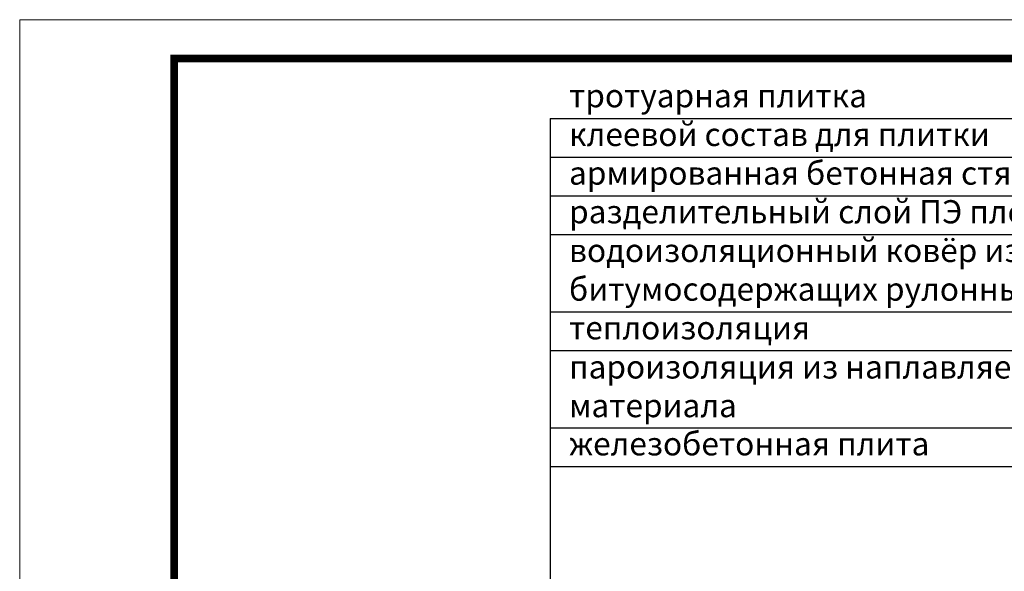
# Model space of a CAD drawing. Units: inches. Extents: x 0 to 2113, y 0 to 1485.
# Drawn here: x 0 to 637, y 1128 to 1485 of the extents above; entities that cross this region are included whole.
import ezdxf

# ---------------------------------------------------------------- set-up
doc = ezdxf.new("R2010")
doc.units = ezdxf.units.IN
doc.header["$MEASUREMENT"] = 0
doc.layers.add('Рамка', color=7, linetype='Continuous', lineweight=50)
doc.layers.add('текст', color=1, linetype='Continuous', lineweight=25)
doc.styles.add('ГОСТ 2.304', font='isocpeui.ttf')

msp = doc.modelspace()

# ---------------------------------------------------------------- linework, layer by layer
at = {"layer": 'Рамка', "lineweight": 0}
msp.add_lwpolyline([(0, 1485), (2100, 1485), (2100, 0), (0, 0)], close=True, dxfattribs=at)
msp.add_lwpolyline([(0, 1485), (2100, 1485), (2100, 0), (0, 0)], close=True, dxfattribs=at)
at = {"layer": 'Рамка', "ltscale": 3, "const_width": 5}
msp.add_lwpolyline([(100, 25), (2075, 25), (2075, 1460), (100, 1460)], close=True, dxfattribs=at)
at = {"layer": 'текст'}
for p, q in [((343.287, 1421.212), (343.287, 819.139)), ((343.287, 1421.212), (805.851, 1421.212)), ((343.287, 1396.212), (805.851, 1396.212)), ((343.287, 1371.212), (805.851, 1371.212)), ((343.287, 1346.212), (805.851, 1346.212)), ((343.287, 1296.212), (805.851, 1296.212)), ((343.287, 1271.212), (805.851, 1271.212)), ((343.287, 1221.212), (805.851, 1221.212)), ((343.287, 1196.212), (805.851, 1196.212))]:
    msp.add_line(p, q, dxfattribs=at)

# ---------------------------------------------------------------- texts
at = {"layer": 'текст', "style": 'ГОСТ 2.304'}
for s, p in [('тротуарная плитка', (355.554, 1428.364)), ('клеевой состав для плитки', (355.554, 1403.364)), ('армированная бетонная стяжка ', (355.554, 1378.364)), ('разделительный слой ПЭ пленка', (355.554, 1353.364)), ('водоизоляционный ковёр из двух слоёв', (355.554, 1328.364)), ('битумосодержащих рулонных материалов', (355.554, 1303.364)), ('теплоизоляция ', (355.554, 1278.364)), ('пароизоляция из наплавляемого', (355.554, 1253.06)), ('материала', (355.554, 1228.06)), ('железобетонная плита', (355.554, 1203.364))]:
    msp.add_text(s, height=15, dxfattribs=at).set_placement(p)

doc.saveas('drawing.dxf')
